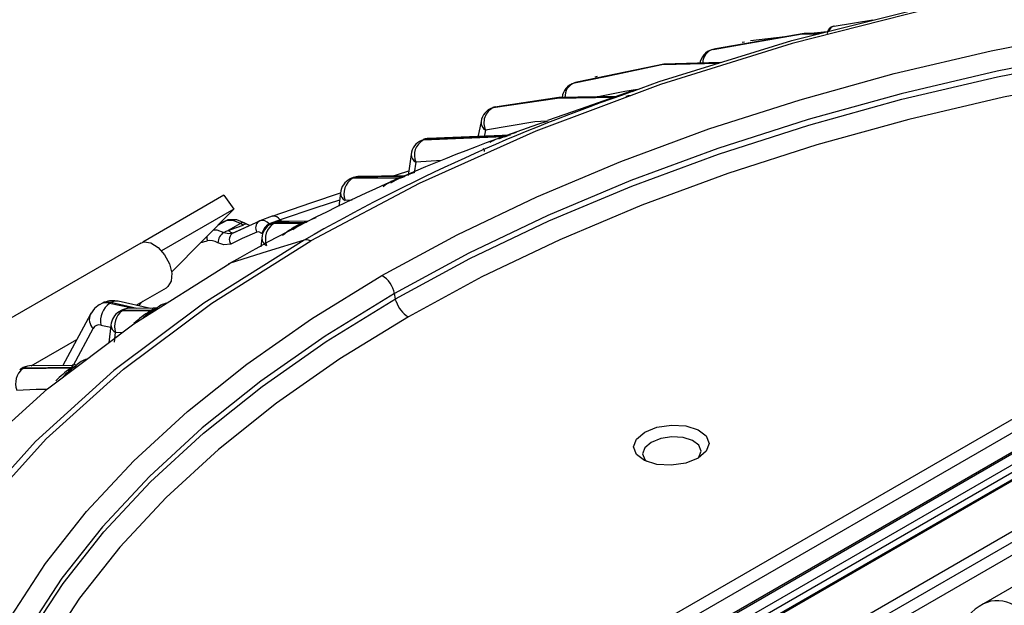
# Model space of a CAD drawing. Units: millimetres. Extents: x -595 to 7902, y -3776 to -2050.
# Drawn here: x 6993 to 7050, y -2314 to -2280 of the extents above; entities that cross this region are included whole.
import ezdxf

# ---------------------------------------------------------------- set-up
doc = ezdxf.new("R2010")
doc.units = ezdxf.units.MM
doc.header["$LTSCALE"] = 2.5
doc.linetypes.add('SLD-Solid', pattern=[0])

msp = doc.modelspace()

# ---------------------------------------------------------------- linework, layer by layer
at = {"color": 7, "linetype": 'SLD-Solid', "lineweight": 25}
for p, q in [((7040.308, -2280.413), (7042.568, -2280.042)), ((7037.471, -2281.026), (7035.455, -2281.262)), ((7039.159, -2280.829), (7038.936, -2280.855)), ((7039.917, -2280.74), (7039.159, -2280.829)), ((7033.277, -2281.762), (7035.351, -2281.4)), ((7035.109, -2281.337), (7034.969, -2281.365)), ((6994.468, -2335.704), (7085.86, -2282.944)), ((7086.375, -2283.436), (6994.982, -2336.195)), ((7025.229, -2283.71), (7027.026, -2283.333)), ((7026.543, -2283.338), (7026.408, -2283.373)), ((7087.464, -2283.943), (6998.824, -2335.114)), ((6998.957, -2335.12), (7087.597, -2283.949)), ((7087.163, -2284.846), (7000.604, -2334.816)), ((7020.542, -2285.132), (7020.456, -2285.162)), ((7020.649, -2285.101), (7020.588, -2285.119)), ((7019.794, -2285.956), (7019.601, -2286.865)), ((7016.376, -2287.037), (7016.417, -2287.017)), ((7016.44, -2287.023), (7021.108, -2286.836)), ((7021.206, -2286.801), (7016.524, -2286.987)), ((7016.725, -2286.942), (7016.684, -2286.945)), ((7021.51, -2286.751), (7016.725, -2286.942)), ((7021.405, -2286.731), (7021.308, -2286.767)), ((7015.73, -2287.87), (7015.552, -2289.091)), ((7012.324, -2289.256), (7015.078, -2289.223)), ((7015.169, -2289.184), (7012.406, -2289.216)), ((7015.352, -2289.123), (7012.648, -2289.156)), ((7015.381, -2289.119), (7015.289, -2289.159)), ((7015.323, -2289.125), (7015.38, -2289.125)), ((7004.846, -2290.249), (7000.132, -2292.971)), ((7004.846, -2290.249), (7005.418, -2291.059)), ((7011.618, -2290.118), (7011.522, -2290.875)), ((7005.418, -2291.059), (7001.216, -2293.485)), ((7005.418, -2291.059), (7001.801, -2294.724)), ((7007.655, -2291.465), (7006.938, -2291.724)), ((7004.984, -2291.711), (7004.598, -2291.89)), ((7005.802, -2291.885), (7005.099, -2292.29)), ((7006.864, -2291.762), (7005.314, -2292.471)), ((7005.402, -2292.424), (7006.936, -2291.725)), ((7005.964, -2291.978), (7005.802, -2291.885)), ((7006.214, -2291.954), (7006.052, -2291.86)), ((7006.33, -2292.006), (7006.214, -2291.954)), ((7006.998, -2291.708), (7006.864, -2291.762)), ((7006.936, -2291.725), (7006.864, -2291.762)), ((7009.6, -2291.768), (7008.093, -2291.761)), ((7009.676, -2291.78), (7009.591, -2291.823)), ((7005.138, -2292.477), (7005.271, -2292.451)), ((7005.314, -2292.471), (7005.319, -2292.457)), ((7007.042, -2292.741), (7006.982, -2293.252)), ((7000.005, -2293.023), (6983.034, -2302.82)), ((7005.208, -2294.187), (7005.099, -2294.244)), ((6999.739, -2296.641), (7001.505, -2295.621)), ((7014.824, -2296.271), (7014.762, -2295.956)), ((6997.753, -2296.534), (6997.7, -2296.558)), ((6998.276, -2296.489), (6998.201, -2296.533)), ((7000.579, -2296.824), (6998.7, -2296.413)), ((7000.135, -2296.411), (6999.879, -2296.671)), ((6997.08, -2297.164), (6995.486, -2300.144)), ((7000.562, -2296.975), (6998.925, -2296.969)), ((6999.006, -2296.918), (7000.637, -2296.926)), ((7000.727, -2296.825), (6999.319, -2296.819)), ((7000.816, -2296.891), (7000.89, -2296.841)), ((7000.917, -2296.898), (7000.831, -2296.879)), ((6998.276, -2297.805), (6998.158, -2298.817)), ((6993.63, -2300.167), (6996.298, -2298.627)), ((6996.034, -2300.137), (6993.538, -2300.168)), ((6996.189, -2300.198), (6996.257, -2300.145)), ((6995.911, -2300.301), (6993.137, -2300.34)), ((6993.22, -2300.285), (6995.98, -2300.248)), ((7056.89, -2303.173), (7034.77, -2315.942)), ((7040.092, -2315.888), (7054.474, -2307.586)), ((7040.438, -2316.317), (7054.819, -2308.015)), ((7055.234, -2308.53), (7040.852, -2316.833)), ((7055.351, -2310.331), (7048.987, -2314.005))]:
    msp.add_line(p, q, dxfattribs=at)
at = {"color": 8, "linetype": 'SLD-Solid', "lineweight": 25}
for p, q in [((7039.519, -2280.828), (7039.023, -2280.831)), ((7020.456, -2285.162), (7020.502, -2285.148)), ((7020.052, -2286.457), (7019.969, -2286.85)), ((7021.308, -2286.767), (7020.805, -2286.993)), ((7015.997, -2288.325), (7015.908, -2288.934)), ((7017.49, -2288.233), (7015.997, -2288.325)), ((7012.307, -2290.528), (7011.89, -2290.548)), ((7004.497, -2291.993), (7004.984, -2291.711)), ((7007.47, -2291.906), (7007.523, -2291.948)), ((7008.114, -2291.674), (7008.227, -2291.762)), ((7004.835, -2292.403), (7005.138, -2292.477)), ((7005.271, -2292.451), (7005.402, -2292.424)), ((7007.089, -2292.493), (7007.055, -2292.466)), ((6999.511, -2296.819), (6998.201, -2296.533)), ((6999.791, -2296.821), (6998.276, -2296.489)), ((7000.649, -2297.068), (7000.608, -2297.059)), ((7000.719, -2297.024), (7000.645, -2297.007)), ((6997.693, -2297.792), (6998.263, -2297.917)), ((6996.107, -2300.12), (6997.244, -2297.994)), ((6998.484, -2298.778), (6998.549, -2298.222)), ((6998.549, -2298.222), (6998.957, -2298.215)), ((6995.891, -2300.523), (6995.968, -2300.38)), ((7057.43, -2302.465), (7033.732, -2316.146)), ((7056.8, -2303.308), (7034.947, -2315.924))]:
    msp.add_line(p, q, dxfattribs=at)
at = {"color": 7, "linetype": 'SLD-Solid', "lineweight": 25, "flags": 128}
for points in [[(7028.574, -2284.221), (7030.148, -2283.632), (7037.846, -2281.248), (7045.915, -2279.223), (7054.223, -2277.591), (7062.677, -2276.371), (7071.286, -2275.566), (7079.969, -2275.117), (7090.591, -2274.97)], [(7219.086, -2393.351), (7224.206, -2390.011), (7228.806, -2386.488), (7232.887, -2382.783), (7236.735, -2378.535), (7239.859, -2374.159), (7242.258, -2369.657), (7243.56, -2366.231), (7244.409, -2362.816), (7244.809, -2359.523), (7244.868, -2355.907), (7244.138, -2349.046), (7242.359, -2342.347), (7239.537, -2335.823), (7235.703, -2329.515), (7230.876, -2323.449), (7225.012, -2317.555), (7218.356, -2311.988), (7210.912, -2306.685), (7202.827, -2301.735), (7194.089, -2297.123), (7184.752, -2292.874), (7174.853, -2289.003), (7164.147, -2285.428), (7153.313, -2282.4), (7141.815, -2279.82), (7129.86, -2277.779), (7117.63, -2276.299), (7105.148, -2275.379), (7100.116, -2275.17), (7095.05, -2275.051), (7089.949, -2275.022), (7084.813, -2275.084), (7079.642, -2275.236), (7072.85, -2275.578), (7066.717, -2276.064), (7060.374, -2276.795), (7054.06, -2277.765), (7045.815, -2279.403), (7037.867, -2281.415), (7030.215, -2283.802), (7022.969, -2286.523), (7016.194, -2289.555), (7009.889, -2292.899)], [(7014.023, -2294.918), (7018.395, -2292.55), (7023.034, -2290.333), (7027.919, -2288.277), (7033.026, -2286.393), (7038.331, -2284.689), (7043.811, -2283.172), (7049.439, -2281.85), (7055.191, -2280.729), (7061.038, -2279.814), (7066.954, -2279.11), (7072.912, -2278.619)], [(7072.99, -2279.839), (7067.099, -2280.325), (7061.25, -2281.021), (7055.468, -2281.926), (7049.781, -2283.035), (7044.216, -2284.342), (7038.798, -2285.841), (7033.552, -2287.527), (7028.502, -2289.39), (7023.673, -2291.422), (7019.085, -2293.614), (7014.762, -2295.956)], [(7014.824, -2296.271), (7019.144, -2293.931), (7023.728, -2291.74), (7028.554, -2289.709), (7033.6, -2287.847), (7038.843, -2286.163), (7044.257, -2284.665), (7049.819, -2283.358), (7055.501, -2282.251), (7061.279, -2281.347), (7067.125, -2280.651), (7073.011, -2280.165)], [(7039.023, -2280.831), (7038.579, -2280.833), (7033.413, -2281.733)], [(7073.09, -2281.386), (7067.27, -2281.866), (7061.491, -2282.554), (7055.779, -2283.448), (7050.161, -2284.543), (7044.662, -2285.834), (7039.309, -2287.316), (7034.127, -2288.981), (7029.138, -2290.821), (7024.367, -2292.829), (7019.835, -2294.995), (7015.563, -2297.308)], [(7033.413, -2281.733), (7033.337, -2281.749), (7033.277, -2281.762)], [(7033.698, -2282.532), (7030.422, -2282.616), (7025.357, -2283.675)], [(7025.357, -2283.675), (7025.285, -2283.695), (7025.229, -2283.71)], [(7027.644, -2284.507), (7024.306, -2284.566), (7020.588, -2285.119)], [(7028.579, -2284.178), (7025.545, -2285.246), (7023.659, -2285.899)], [(7020.588, -2285.119), (7020.539, -2285.135), (7020.502, -2285.148)], [(7016.524, -2286.987), (7016.477, -2287.007), (7016.44, -2287.023)], [(7021.108, -2286.836), (7021.163, -2286.816), (7021.206, -2286.801)], [(7021.848, -2286.601), (7021.78, -2286.613), (7021.406, -2286.732)], [(7012.261, -2289.255), (7012.221, -2289.274), (7012.179, -2289.295)], [(7012.406, -2289.216), (7012.36, -2289.238), (7012.324, -2289.256)], [(7014.615, -2289.132), (7014.928, -2289.032), (7015.59, -2288.831)], [(7015.078, -2289.223), (7015.129, -2289.201), (7015.169, -2289.184)], [(7015.426, -2289.117), (7015.421, -2289.117), (7015.371, -2289.12)], [(7007.646, -2291.468), (7009.952, -2290.662), (7011.628, -2290.1)], [(7005.802, -2291.885), (7005.378, -2291.714), (7004.984, -2291.711)], [(7005.099, -2292.29), (7005.583, -2292.115), (7005.964, -2291.978)], [(7006.051, -2291.859), (7005.601, -2291.679), (7005.172, -2291.668)], [(7008.114, -2291.674), (7007.753, -2291.803), (7007.47, -2291.906)], [(7007.816, -2291.835), (7007.771, -2291.86), (7007.735, -2291.879)], [(7007.735, -2291.879), (7008.547, -2291.871), (7009.365, -2291.887)], [(7009.45, -2291.844), (7008.63, -2291.828), (7007.816, -2291.835)], [(7009.365, -2291.887), (7009.413, -2291.863), (7009.45, -2291.844)], [(7009.697, -2291.765), (7009.674, -2291.763), (7009.606, -2291.764)], [(7004.835, -2292.403), (7004.983, -2292.34), (7005.099, -2292.29)], [(7006.757, -2292.387), (7005.895, -2292.754), (7005.236, -2293.08)], [(7007.055, -2292.466), (7006.88, -2292.379), (7006.757, -2292.387)], [(7009.514, -2292.85), (7003.684, -2296.518), (6998.45, -2300.444), (6993.897, -2304.559), (6990.035, -2308.849), (6986.871, -2313.309), (6984.459, -2317.865), (6982.826, -2322.468), (6981.983, -2327.12), (6981.816, -2331.78), (6982.487, -2338.678), (6984.217, -2345.428), (6987.003, -2352.018), (6990.847, -2358.451), (6995.724, -2364.667), (7001.591, -2370.591), (7008.377, -2376.204), (7015.918, -2381.493), (7024.1, -2386.432), (7032.915, -2391.013), (7042.364, -2395.241), (7052.44, -2399.108), (7063.073, -2402.577), (7074.198, -2405.618), (7085.778, -2408.183), (7097.752, -2410.199), (7110.109, -2411.65), (7122.785, -2412.531), (7135.563, -2412.825), (7148.425, -2412.549), (7157.069, -2412.025), (7165.705, -2411.115), (7174.161, -2409.789), (7182.42, -2408.068), (7190.467, -2405.954), (7198.063, -2403.515), (7204.465, -2401.074), (7210.464, -2398.415), (7216.07, -2395.542)], [(7215.845, -2395.222), (7210.003, -2398.21), (7203.775, -2400.938), (7197.162, -2403.406), (7189.511, -2405.797), (7181.56, -2407.814), (7173.311, -2409.459), (7164.879, -2410.705), (7156.625, -2411.509), (7147.726, -2411.986), (7141.229, -2412.15), (7134.787, -2412.172), (7128.4, -2412.052), (7122.067, -2411.789), (7109.595, -2410.841), (7097.424, -2409.337), (7085.651, -2407.29), (7074.096, -2404.677), (7063.092, -2401.619), (7052.52, -2398.122), (7042.557, -2394.256), (7033.174, -2390.017), (7024.421, -2385.431), (7016.331, -2380.516), (7008.729, -2375.148), (7002.143, -2369.668), (6996.343, -2363.799), (6991.515, -2357.643), (6987.718, -2351.295), (6984.951, -2344.767), (6983.233, -2338.105), (6982.556, -2331.282), (6982.73, -2326.527), (6983.546, -2322.096), (6985.17, -2317.534), (6987.557, -2313.035), (6990.671, -2308.661), (6994.51, -2304.414), (6999.013, -2300.352), (7004.14, -2296.514), (7009.889, -2292.899)], [(7000.005, -2293.023), (7000.205, -2292.957), (7000.599, -2293.02), (7001.017, -2293.286), (7001.394, -2293.714), (7001.672, -2294.236), (7001.807, -2294.772), (7001.777, -2295.238), (7001.588, -2295.56), (7001.505, -2295.621)], [(7005.236, -2293.08), (7004.844, -2293.136), (7004.49, -2293.01)], [(7009.511, -2292.849), (7007.359, -2293.518), (7005.208, -2294.187)], [(7009.889, -2292.899), (7009.689, -2292.837), (7009.511, -2292.851)], [(6986.176, -2309.978), (6986.361, -2309.722), (6990.179, -2305.498), (6994.597, -2301.498), (6999.605, -2297.728), (7005.208, -2294.187)], [(6988.344, -2327.439), (6988.768, -2324.245), (6989.597, -2321.056), (6990.827, -2317.886), (6992.451, -2314.749), (6994.463, -2311.66), (6996.852, -2308.634), (6999.608, -2305.685), (7002.719, -2302.825), (7006.169, -2300.069), (7009.942, -2297.43), (7014.022, -2294.918)], [(7014.762, -2295.956), (7010.728, -2298.439), (7006.996, -2301.049), (7003.585, -2303.774), (7000.509, -2306.601), (6997.784, -2309.518), (6995.421, -2312.51), (6993.432, -2315.564), (6991.826, -2318.666), (6990.611, -2321.8), (6989.791, -2324.954), (6989.371, -2328.112)], [(6989.451, -2328.404), (6989.871, -2325.248), (6990.69, -2322.097), (6991.905, -2318.964), (6993.51, -2315.865), (6995.497, -2312.813), (6997.858, -2309.823), (7000.582, -2306.909), (7003.655, -2304.083), (7007.064, -2301.36), (7010.793, -2298.752), (7014.824, -2296.271)], [(6997.616, -2296.607), (6997.318, -2296.839), (6997.087, -2297.153)], [(7014.865, -2296.431), (7014.842, -2296.35), (7014.824, -2296.271)], [(7015.563, -2297.308), (7011.577, -2299.762), (7007.891, -2302.34), (7004.521, -2305.032), (7001.483, -2307.826), (6998.79, -2310.707), (6996.456, -2313.663), (6994.491, -2316.68), (6992.904, -2319.744), (6991.703, -2322.841), (6990.893, -2325.957), (6990.478, -2329.077)], [(6997.087, -2297.151), (6997.104, -2297.125), (6997.136, -2297.08)], [(6998.785, -2297), (6998.794, -2296.993), (6998.829, -2296.967)], [(6998.925, -2296.969), (6998.97, -2296.94), (6999.006, -2296.918)], [(7000.637, -2296.926), (7000.595, -2296.953), (7000.562, -2296.975)], [(7000.896, -2296.817), (7000.898, -2296.811), (7000.84, -2296.814), (7000.728, -2296.819)], [(6993.055, -2300.334), (6993.015, -2300.361), (6992.972, -2300.39)], [(6993.137, -2300.34), (6993.183, -2300.309), (6993.22, -2300.285)], [(6995.98, -2300.248), (6995.941, -2300.278), (6995.911, -2300.301)], [(7032.404, -2305.534), (7031.691, -2305.82), (7030.85, -2305.947), (7030.01, -2305.896), (7029.298, -2305.675), (7028.822, -2305.316), (7028.656, -2304.876), (7028.825, -2304.42), (7029.302, -2304.019), (7030.015, -2303.733), (7030.856, -2303.606), (7031.697, -2303.657), (7032.409, -2303.879), (7032.884, -2304.237), (7033.05, -2304.677), (7032.881, -2305.133), (7032.404, -2305.534)], [(7032.392, -2305.541), (7032.448, -2305.475), (7032.578, -2305.123), (7032.45, -2304.782), (7032.082, -2304.505), (7031.532, -2304.334), (7030.883, -2304.295), (7030.233, -2304.393), (7029.682, -2304.614), (7029.313, -2304.924), (7029.183, -2305.276), (7029.311, -2305.616), (7029.425, -2305.732)]]:
    msp.add_lwpolyline(points, dxfattribs=at)
at = {"color": 8, "linetype": 'SLD-Solid', "lineweight": 25, "flags": 128}
for points in [[(7035.351, -2281.4), (7038.449, -2280.858), (7039.424, -2280.852)], [(7027.026, -2283.333), (7030.302, -2282.646), (7033.611, -2282.559)], [(7028.881, -2284.106), (7028.153, -2284.205), (7026.605, -2284.525)], [(7020.502, -2285.148), (7024.212, -2284.597), (7027.556, -2284.538)], [(7020.511, -2285.144), (7020.516, -2285.142), (7020.588, -2285.119)], [(7023.622, -2285.947), (7022.925, -2285.984), (7020.052, -2286.457)], [(7016.333, -2287.053), (7016.363, -2287.042), (7016.44, -2287.023)], [(7016.417, -2287.017), (7016.446, -2287.006), (7016.524, -2286.987)], [(7016.684, -2286.945), (7016.657, -2286.949), (7016.524, -2286.987)], [(7012.179, -2289.295), (7012.243, -2289.27), (7012.324, -2289.256)], [(7012.261, -2289.255), (7012.325, -2289.231), (7012.406, -2289.216)], [(7012.648, -2289.156), (7012.541, -2289.17), (7012.406, -2289.216)], [(7015.289, -2289.158), (7014.839, -2289.369), (7014.517, -2289.549)], [(7015.907, -2288.939), (7015.744, -2288.978), (7015.38, -2289.119)], [(7011.566, -2290.528), (7010.18, -2290.973), (7008.114, -2291.674)], [(7010.182, -2291.565), (7010.022, -2291.615), (7009.674, -2291.777)], [(7008.093, -2291.761), (7007.954, -2291.782), (7007.816, -2291.835)], [(7009.589, -2291.82), (7009.167, -2292.047), (7008.85, -2292.248)], [(7004.24, -2292.253), (7004.426, -2292.25), (7004.835, -2292.403)], [(7000.726, -2296.819), (7000.73, -2296.839), (7000.703, -2296.873), (7000.676, -2296.897), (7000.637, -2296.926)], [(6996.031, -2300.126), (6996.032, -2300.124), (6996.051, -2300.152), (6996.033, -2300.19), (6996.012, -2300.217), (6995.98, -2300.248)], [(6992.803, -2301.574), (6993.927, -2301.528), (6994.567, -2301.525)]]:
    msp.add_lwpolyline(points, dxfattribs=at)
at = {"color": 7, "linetype": 'SLD-Solid', "lineweight": 25}
for centre, radius, start, end in [((7040.397, -2280.905), 0.5, 103.1843, 172.5779), ((7033.496, -2282.737), 1, 105.1956, 172.9205), ((7025.497, -2284.673), 1, 107.4969, 173.3259), ((7028.437, -2285.133), 0.674, 85.6765, 109.2636), ((7020.783, -2286.107), 1, 109.0869, 171.3744), ((7020.93, -2286.027), 0.977, 115.9824, 206.0994), ((7020.868, -2286.077), 1, 102.6432, 109.0228), ((7056.565, -2384.239), 103.667, 108.50045, 119.69662), ((7016.943, -2287.921), 1.029, 119.2773, 203.1462), ((7016.808, -2287.938), 1, 97.1196, 113.0247), ((7021.148, -2286.629), 0.211, 259.0163, 319.1169), ((7021.246, -2286.594), 0.21, 258.9796, 319.2425), ((7016.725, -2287.973), 1, 113.0717, 174.1246), ((7012.615, -2290.194), 1, 115.8779, 175.6237), ((7012.886, -2290.164), 1.068, 121.7716, 201.0571), ((7012.697, -2290.155), 1, 93.5043, 115.8395), ((7015.115, -2288.967), 0.259, 261.8871, 312.385), ((7015.206, -2288.928), 0.258, 261.844, 312.465), ((7007.728, -2291.918), 0.457, 32.364, 100.2869), ((7005.151, -2292.002), 0.335, 86.3443, 119.8935), ((7007.054, -2292.255), 0.543, 40.0026, 102.5172), ((7008.04, -2292.804), 1, 118.2223, 176.4071), ((7007.948, -2292.694), 0.921, 121.2488, 165.6903), ((7008.348, -2292.789), 1.097, 123.9306, 199.6759), ((7008.12, -2292.761), 1, 91.3658, 118.1886), ((7010.981, -2295.659), 4.104, 113.1876, 131.5723), ((7009.479, -2291.534), 0.311, 264.675, 308.7398), ((7005.245, -2293.038), 0.755, 122.8864, 177.888), ((7005.602, -2292.824), 0.447, 116.6042, 214.9643), ((7013.254, -2296.248), 1.536, 10.9516, 59.9679), ((6998.906, -2297.549), 1.237, 124.7444, 191.3261), ((6998.356, -2297.577), 1.2, 77.9117, 117.7528), ((7001.769, -2297.801), 1.301, 101.6721, 132.4903), ((7016.314, -2295.995), 1.513, 196.7202, 240.2202), ((6999.274, -2297.868), 1, 121.7397, 176.4036), ((6999.602, -2297.854), 1.115, 127.4027, 199.2293), ((6999.355, -2297.818), 1, 91.3498, 121.7084), ((7002.956, -2301.048), 4.724, 120.4409, 135.0692), ((7000.568, -2296.568), 0.407, 269.2625, 307.5499), ((7000.642, -2296.519), 0.406, 269.2406, 307.5262), ((6993.611, -2301.165), 1, 93.4704, 123.7788), ((6995.965, -2299.786), 0.462, 271.7715, 309.0904), ((6996.164, -2301.004), 0.891, 84.3712, 98.605), ((6997.179, -2300.999), 1.257, 103.6888, 137.1834), ((6993.845, -2301.194), 1.109, 129.6704, 200.0329), ((7000.754, -2306.615), 7.957, 127.4871, 135.5623), ((6995.896, -2299.838), 0.463, 271.8124, 309.1255), ((7050.987, -2317.469), 4, 119.9973, 183.6714)]:
    msp.add_arc(centre, radius, start, end, dxfattribs=at)
at = {"color": 8, "linetype": 'SLD-Solid', "lineweight": 25}
for centre, radius, start, end in [((7040.383, -2280.789), 0.383, 101.2808, 167.2146), ((7033.499, -2282.554), 0.822, 105.6845, 180.0036), ((7025.498, -2284.496), 0.831, 108.8866, 184.19), ((7064.376, -2388.667), 110.411, 108.92066, 119.79392), ((7020.331, -2285.997), 0.538, 175.748, 238.8248), ((7021.86, -2289.698), 2.959, 104.7251, 121.8741), ((7021.446, -2287.401), 0.646, 92.2163, 111.7754), ((7019.79, -2287.668), 0.198, 352.5747, 44.7379), ((7016.231, -2287.882), 0.501, 178.6712, 242.2055), ((7016.254, -2292.598), 3.574, 109.2062, 127.0823), ((7016.855, -2293.4), 4.541, 109.7153, 111.7909), ((7012.098, -2290.116), 0.48, 180.3108, 244.2488), ((7005.948, -2292.084), 0.247, 65.1135, 126.1972), ((7006.11, -2292.178), 0.247, 65.1268, 126.2007), ((7007.174, -2292.136), 0.487, 129.7113, 210.9644), ((7007.744, -2292.256), 0.378, 91.2753, 117.976), ((7007.824, -2292.209), 0.373, 91.1775, 125.2227), ((7009.394, -2291.575), 0.313, 264.7662, 305.4402), ((7008.8, -2290.361), 1.619, 293.7056, 299.3545), ((7004.464, -2292.651), 0.622, 180.4698, 203.5458), ((7005.412, -2292), 0.426, 222.8613, 265.2411), ((7007.511, -2292.732), 0.469, 181.1857, 245.3644), ((6997.995, -2297.174), 0.673, 72.2097, 124.0048), ((6998.069, -2297.113), 0.657, 71.6033, 123.444), ((6998.584, -2296.983), 0.582, 78.4895, 121.8807), ((6997.761, -2297.462), 0.742, 155.2723, 225.855), ((6998.922, -2297.304), 0.336, 89.5584, 121.2617), ((6999.004, -2297.255), 0.337, 89.5912, 121.2059), ((6999.349, -2297.453), 0.635, 92.7277, 122.6849), ((7003.063, -2300.686), 4.411, 120.6254, 131.9693), ((6998.759, -2297.786), 0.483, 182.2379, 244.295), ((6993.592, -2300.81), 0.645, 94.8553, 125.3177), ((6993.139, -2300.645), 0.305, 90.4539, 123.2057), ((6993.222, -2300.59), 0.305, 90.4534, 123.1723), ((6998.133, -2303.084), 3.481, 123.967, 139.7414), ((7049.803, -2315.681), 1.864, 58.7555, 115.9531)]:
    msp.add_arc(centre, radius, start, end, dxfattribs=at)
msp.add_ellipse((7012.069, -2311.674), major_axis=(-9.894, 18.1), ratio=0.59229, start_param=6.132691, end_param=6.166705, dxfattribs=at)
at = {"color": 7, "linetype": 'SLD-Solid', "lineweight": 25}
for centre, major_axis, ratio, start_param, end_param in [((7004.488, -2294.265), (-0.72, 1.316), 0.59229, 5.536281, 6.132691), ((6997.864, -2298.715), (-0.446, 0.896), 0.596781, 5.835792, 6.684101)]:
    msp.add_ellipse(centre, major_axis=major_axis, ratio=ratio, start_param=start_param, end_param=end_param, dxfattribs=at)

doc.saveas('drawing.dxf')
